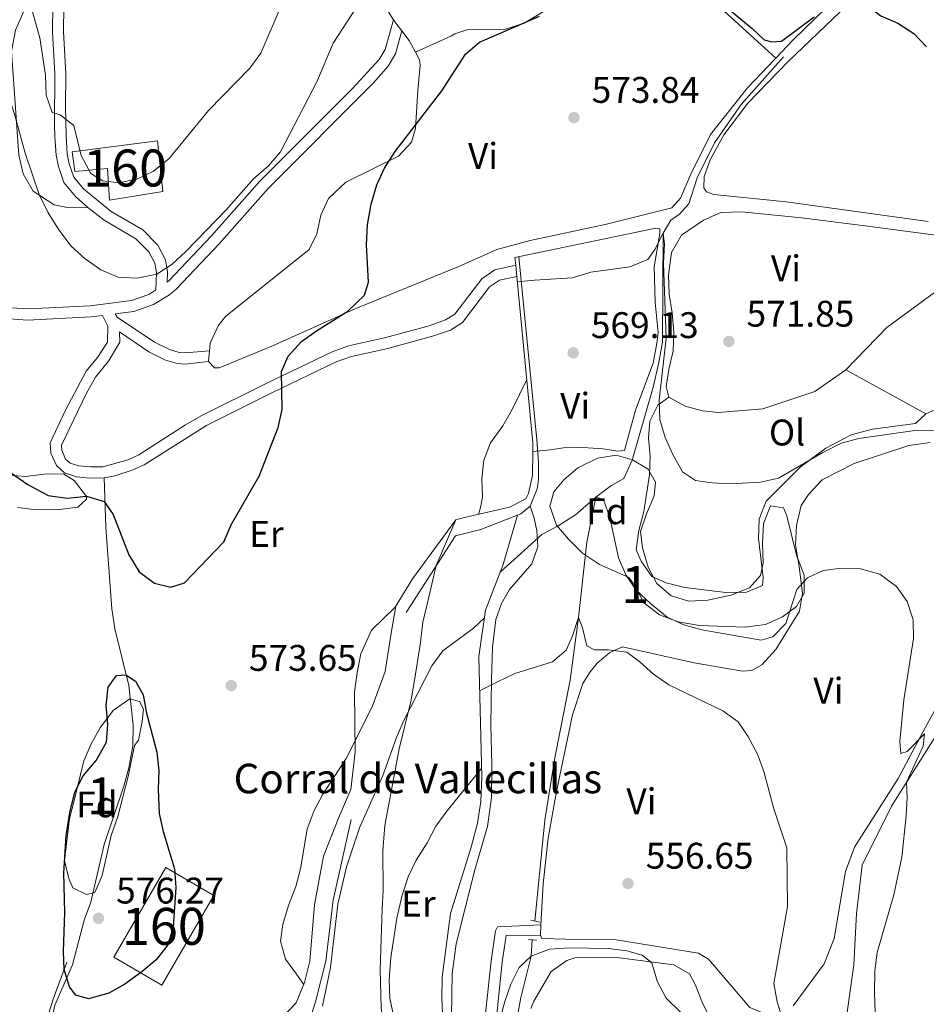
# Model space of a CAD drawing. Units: metres. Extents: x 614614 to 621538, y 4706244 to 4710986.
# Drawn here: x 617040 to 617285, y 4708917 to 4709183 of the extents above; entities that cross this region are included whole.
import ezdxf
from ezdxf.enums import TextEntityAlignment as Align

# ---------------------------------------------------------------- set-up
doc = ezdxf.new("R2010")
doc.units = ezdxf.units.M
doc.header["$MEASUREMENT"] = 0
doc.linetypes.add('DGN Style 2', pattern=[72.00379999999998, 43.20227999999999, -28.80152])
doc.linetypes.add('DGN Style 3', pattern=[100.80532, 72.0038, -28.80152])
for name, color, linetype, lineweight in [('Nivel 13', 7, 'Continuous', 0), ('Nivel 16', 7, 'Continuous', 0), ('Nivel 18', 7, 'Continuous', 0), ('Nivel 21', 7, 'Continuous', 0), ('Nivel 35', 7, 'Continuous', 0), ('Nivel 36', 7, 'Continuous', 0), ('Nivel 37', 7, 'Continuous', 0), ('Nivel 4', 7, 'Continuous', 0), ('Nivel 41', 7, 'Continuous', 0), ('Nivel 44', 7, 'Continuous', 0), ('Nivel 48', 7, 'Continuous', 0), ('Nivel 49', 7, 'Continuous', 0), ('Nivel 5', 7, 'Continuous', 0), ('Nivel 53', 7, 'Continuous', 0), ('Nivel 57', 7, 'Continuous', 0), ('Nivel 7', 7, 'Continuous', 0)]:
    doc.layers.add(name, color=color, linetype=linetype, lineweight=lineweight)
doc.styles.add('Style-arial', font='arial.shx', dxfattribs={"bigfont": 'arialbig.shx'})
doc.styles.add('Style-Arial Narrow', font='txt')

# ---------------------------------------------------------------- blocks, each defined once
blk = doc.blocks.new('5PATER')
at = {"layer": 'Nivel 7', "linetype": 'Continuous', "lineweight": 0}
h = blk.add_hatch(color=51, dxfattribs=at)
edge = h.paths.add_edge_path()
edge.add_ellipse((-0.04219651222229004, 0.04240855574607849), major_axis=(-10.9572123736961, -11.10700355381332), ratio=0.999422240966032, start_angle=0, end_angle=360)

msp = doc.modelspace()

# ---------------------------------------------------------------- linework, layer by layer
at = {"layer": 'Nivel 13', "color": 4, "linetype": 'Continuous', "lineweight": 0}
for points in [[(617246.1400000006, 4709173.09, 573.87), (617234.6900000013, 4709160.24, 573.69), (617227.5500000007, 4709149.890000001, 572.97), (617222.870000001, 4709140.439999999, 572.0600000000001), (617220.620000001, 4709133.33, 571.16), (617218.0399999991, 4709130.560000001, 570.61), (617215.7399999984, 4709128.939999999, 570.61), (617213.6000000015, 4709125.460000001, 570), (617213.4600000009, 4709095.93, 568.91), (617212.5, 4709090.43, 568.73), (617210.9699999988, 4709083.75, 568.37), (617205.2300000004, 4709064.02, 567.47), (617202.9600000009, 4709059.08, 566.92), (617199.6499999985, 4709057.16, 566.02), (617198.0700000003, 4709055.99, 566.2), (617195.4699999988, 4709054.040000001, 565), (617192.9800000004, 4709041.859999999, 562.47), (617190.7800000012, 4709021.49, 560), (617188.4800000004, 4709004.529999999, 559.09), (617184.3500000015, 4708983.51, 558.01), (617181.620000001, 4708966.699999999, 557.11), (617178.9299999997, 4708939.380000001, 556.5600000000001)], [(617178.2399999984, 4708934.290000001, 556.5600000000001), (617177.9600000009, 4708929.890000001, 555), (617175.1799999997, 4708918.710000001, 552.83), (617173.8000000007, 4708911.32, 552.47), (617173.2899999991, 4708904.66, 552.11), (617173.1999999993, 4708898.73, 551.92), (617174.7199999988, 4708882.800000001, 550), (617176, 4708869.939999999, 549.09), (617177.4699999988, 4708867.779999999, 548.73), (617181.5399999991, 4708865.210000001, 548.19), (617183, 4708863.93, 548.01), (617183.9100000001, 4708859.880000001, 547.83), (617184.620000001, 4708846, 547.11), (617186.870000001, 4708816.060000001, 545), (617187.3000000007, 4708801.880000001, 544.64), (617187.0700000003, 4708798.939999999, 544.82)]]:
    msp.add_polyline3d(points, dxfattribs=at)
at = {"layer": 'Nivel 16', "color": 1, "linetype": 'Continuous', "lineweight": 13, "extrusion": (0.002289560841536795, -0.02381143275198267, 0.9997138458486263), "elevation": -110147.2327925198, "flags": 128}
msp.add_lwpolyline([(1065061.218670718, 4627115.335469155), (1065061.218670715, 4627117.425660534)], dxfattribs=at)
at = {"layer": 'Nivel 16', "color": 1, "linetype": 'Continuous', "lineweight": 13, "extrusion": (0.002553013704667879, -0.02641048660001254, 0.9996479221798914), "elevation": -122223.9221809398, "flags": 128}
msp.add_lwpolyline([(1067412.77406083, 4626267.126522059), (1067412.774060834, 4626270.141567662)], dxfattribs=at)
at = {"layer": 'Nivel 16', "color": 1, "linetype": 'Continuous', "lineweight": 13, "extrusion": (0.5026335039972547, 0.02678999624586408, 0.8640844037248842), "elevation": 436862.5446509995, "flags": 128}
msp.add_lwpolyline([(4669543.315033756, -748820.5659659803), (4669545.650120361, -748820.7447690964), (4669590.79735725, -748818.4997966774)], dxfattribs=at)
at = {"layer": 'Nivel 16', "color": 1, "linetype": 'Continuous', "lineweight": 13, "extrusion": (0.7271388701503979, -0.5241206044141133, 0.4433583827390518), "elevation": -2019096.724954534, "flags": 128}
msp.add_lwpolyline([(4180949.692774422, 999340.3032813855), (4180958.605967224, 999341.9209630992), (4180978.498071343, 999341.5081753517)], dxfattribs=at)
at = {"layer": 'Nivel 16', "color": 1, "linetype": 'Continuous', "lineweight": 13}
for points in [[(617157.6000000015, 4709047.93, 570.74), (617159.9400000013, 4709048.5, 570.38), (617172.0399999991, 4709051.33, 569.84), (617176.5399999991, 4709053.540000001, 569.66), (617177.25, 4709055, 569.66), (617178.2800000012, 4709059.890000001, 569.84), (617178.3500000015, 4709066.41, 569.57)], [(617155.3599999994, 4708885.66, 558.14), (617155.3500000015, 4708887.290000001, 557.6), (617154.2199999988, 4708892.16, 557.6), (617153.9800000004, 4708897.220000001, 557.6), (617154.2399999984, 4708907.9, 557.6), (617153.7800000012, 4708918.57, 557.96), (617153.8999999985, 4708924.17, 557.96), (617156.0899999999, 4708941.380000001, 558.14), (617161.6999999993, 4708959.34, 559.59), (617163.4499999993, 4708965.869999999, 559.59), (617164.3000000007, 4708971.67, 559.59), (617164.5899999999, 4708978.369999999, 559.77), (617163.7399999984, 4709010.92, 562.85), (617165.6000000015, 4709023.42, 565.01), (617170.370000001, 4709035.77, 566.46), (617174.2199999988, 4709049.189999999, 567.73)], [(617053.8500000015, 4708927.529999999, 575.8100000000001), (617049.0700000003, 4708916.630000001, 575.09), (617046.8200000003, 4708906.300000001, 573.46), (617047.0100000016, 4708905.040000001, 573.09), (617048.870000001, 4708900.35, 572.37), (617051.9600000009, 4708898.57, 572.01), (617057.7399999984, 4708898.810000001, 571.83), (617066.9499999993, 4708900.890000001, 571.29), (617076.1499999985, 4708903.15, 571.47), (617090.0599999987, 4708905.82, 571.29), (617102.6900000013, 4708908.470000001, 570.74), (617108.2800000012, 4708910.880000001, 570.5600000000001), (617114.370000001, 4708917.27, 569.66), (617116.6600000001, 4708922.720000001, 569.48), (617118.0599999987, 4708928.52, 569.12), (617119.3599999994, 4708943.73, 569.12), (617121.7600000016, 4708956.949999999, 569.12), (617126, 4708967.67, 569.3000000000001)]]:
    msp.add_polyline3d(points, dxfattribs=at)
at = {"layer": 'Nivel 18', "color": 1, "linetype": 'DGN Style 3', "lineweight": 13, "extrusion": (0.09654139289623585, -0.07085872917341876, 0.9928035052101614), "elevation": -273522.451798196, "flags": 128}
msp.add_lwpolyline([(4161263.514884427, 2272412.657575814), (4161291.343220692, 2272415.663719632), (4161292.948284969, 2272400.55750013), (4161265.125865687, 2272397.543352734), (4161263.514884427, 2272412.657575814)], dxfattribs=at)
at = {"layer": 'Nivel 18', "color": 1, "linetype": 'DGN Style 3', "lineweight": 13}
msp.add_polyline3d([(617053.7699999996, 4709147.460000001, 585.8000000000001), (617076.8999999985, 4709150.43, 588.51), (617078.3399999999, 4709136.699999999, 586.34), (617063.8900000006, 4709134.390000001, 585.8000000000001), (617063.370000001, 4709142.92, 586.34), (617054.5500000007, 4709142.109999999, 585.44), (617053.7699999996, 4709147.460000001, 585.8000000000001)], dxfattribs=at)
at = {"layer": 'Nivel 21', "color": 1, "linetype": 'DGN Style 2', "lineweight": 0, "elevation": 556.26, "flags": 128}
for points in [[(617177.8900000006, 4708939.609999999), (617180.2399999984, 4708939.09)], [(617177.2199999988, 4708934.359999999), (617179.3900000006, 4708934.199999999)]]:
    msp.add_lwpolyline(points, dxfattribs=at)
at = {"layer": 'Nivel 21', "color": 7, "linetype": 'DGN Style 3', "lineweight": 0}
for points in [[(617058.0300000012, 4709132.35, 583.48), (617054.6600000001, 4709135.35, 583.52), (617051.5500000007, 4709139.119999999, 584.07), (617050.0599999987, 4709143.449999999, 584.07), (617049.4899999984, 4709146.52, 584.25), (617049.1400000006, 4709151.51, 584.33), (617049.0500000007, 4709154.65, 584.4300000000001), (617049.0899999999, 4709168.58, 586.0600000000001), (617048.4400000013, 4709179.790000001, 586.78), (617048.5500000007, 4709187.029999999, 586.96), (617049.1400000006, 4709191.98, 587.21), (617050.2699999996, 4709196.810000001, 587.5), (617051.6700000018, 4709201.17, 587.87), (617053.9600000009, 4709207.699999999, 589.3100000000001), (617053.9600000009, 4709212.68, 589.83), (617052.9800000004, 4709216.01, 590.04), (617049.1000000015, 4709223.75, 590.04), (617048.1700000018, 4709226.279999999, 590.04), (617047.3399999999, 4709231.220000001, 590.04), (617047.2399999984, 4709237.970000001, 589.85), (617050.3900000006, 4709250.84, 590.27)], [(617079.4899999984, 4709112.16, 580.02), (617079.8999999985, 4709112.529999999, 579.77), (617091.3599999994, 4709124.58, 579.41), (617104.6000000015, 4709139.540000001, 579.95), (617129.6600000001, 4709164.59, 578.59), (617136.8500000015, 4709172.42, 578.15), (617138.4499999993, 4709175.15, 578.15), (617140.7199999988, 4709183.17, 578.33)], [(617037.2800000012, 4709105.24, 575.4300000000001), (617041.9899999984, 4709104.93, 576.15), (617058.6999999993, 4709105.810000001, 578.5600000000001), (617069.8200000003, 4709107.189999999, 579.0500000000001), (617074.5100000016, 4709108.859999999, 579.41), (617076.4299999997, 4709110.060000001, 579.5500000000001), (617076.5700000003, 4709114.76, 580.63), (617076.1799999997, 4709117.290000001, 580.99), (617074.5199999996, 4709120.35, 581.53), (617071.0500000007, 4709123.93, 582.08), (617062.4600000009, 4709128.91, 583.27), (617058.0300000012, 4709132.35, 583.48)], [(617062.4200000018, 4709059.24, 575.4300000000001), (617065.3000000007, 4709059.810000001, 575.4300000000001), (617070.0700000003, 4709061.359999999, 575.54), (617073.2300000004, 4709062.779999999, 575.61), (617090.1600000001, 4709073.449999999, 575.45), (617107.9600000009, 4709082.290000001, 574.52), (617125.2399999984, 4709090.6, 573.08), (617129.3900000006, 4709092.09, 572.9), (617139.129999999, 4709094.220000001, 572.21), (617151.2199999988, 4709097.550000001, 571.63), (617156.0899999999, 4709099.220000001, 570.91), (617159.3299999982, 4709101.24, 570.91), (617166.6499999985, 4709110.9, 570.73), (617169.3399999999, 4709112.74, 570.5500000000001), (617174.0399999991, 4709113.73, 570.73)], [(617061.9899999984, 4709103.189999999, 578.69), (617063.4600000009, 4709100.310000001, 578.69), (617063.3200000003, 4709095.970000001, 578.5), (617060.6499999985, 4709091.800000001, 578.33), (617057.6099999994, 4709088.140000001, 578.14), (617052.1000000015, 4709077.77, 577.0600000000001), (617047.8500000015, 4709068.689999999, 575.79), (617048.0599999987, 4709065.970000001, 575.61), (617049.5399999991, 4709062.550000001, 575.4300000000001), (617051.7300000004, 4709060.58, 575.4300000000001), (617055, 4709059.529999999, 575.4300000000001), (617058.620000001, 4709059.199999999, 575.25), (617062.4200000018, 4709059.24, 575.4300000000001)], [(617066.5700000003, 4709098.720000001, 578.62), (617074.5799999982, 4709093.369999999, 578.8000000000001), (617079.0399999991, 4709091.119999999, 578.71), (617082.2100000009, 4709090.189999999, 578.62), (617084.379999999, 4709090.029999999, 578.62), (617090.6499999985, 4709090.76, 577.71)], [(617161.4699999988, 4708853.689999999, 551.39), (617163.0300000012, 4708862.699999999, 552.28), (617163.5100000016, 4708867.630000001, 552.95), (617163.6600000001, 4708872.65, 553.91), (617163.5599999987, 4708882.6, 554.8100000000001), (617163.9800000004, 4708895.99, 554.99), (617164.6900000013, 4708905.960000001, 555.09), (617167.1000000015, 4708928.58, 555.53), (617168.2800000012, 4708936.73, 556.08), (617168.8200000003, 4708937.83, 556.08), (617180.5899999999, 4708938.310000001, 556.44)]]:
    msp.add_polyline3d(points, dxfattribs=at)
at = {"layer": 'Nivel 21', "color": 7, "linetype": 'Continuous', "lineweight": 0}
for points in [[(617079.4899999984, 4709112.16, 580.02), (617079.5700000003, 4709114.949999999, 580.63), (617079.0700000003, 4709118.26, 580.99), (617076.9699999988, 4709122.140000001, 581.53), (617072.9200000018, 4709126.32, 582.08), (617064.3200000003, 4709131.279999999, 583.25), (617056.8299999982, 4709137.439999999, 583.52), (617054.2100000009, 4709140.609999999, 584.07), (617052.9699999988, 4709144.210000001, 584.07), (617052.4699999988, 4709146.9, 584.25), (617052.1400000006, 4709151.66, 584.33), (617052.0399999991, 4709159.67, 584.91), (617052.0899999999, 4709168.66, 586.0600000000001), (617051.4400000013, 4709179.85, 586.78), (617051.5500000007, 4709186.83, 586.96)], [(617090.9400000013, 4709093.6, 577.71), (617084.3599999994, 4709093.040000001, 578.62), (617082.75, 4709093.16, 578.62), (617080.1499999985, 4709093.93, 578.71), (617076.1000000015, 4709095.970000001, 578.8000000000001), (617065.9499999993, 4709102.75, 578.5500000000001), (617065.3999999985, 4709103.609999999, 578.69), (617070.5199999996, 4709104.25, 579.0500000000001), (617075.8200000003, 4709106.140000001, 579.41), (617080.1000000015, 4709108.73, 579.6800000000001), (617081.9899999984, 4709110.369999999, 579.77), (617093.5700000003, 4709122.550000001, 579.41), (617106.7899999991, 4709137.49, 579.95), (617135.2600000016, 4709166.130000001, 578.39), (617139.2699999996, 4709170.619999999, 578.15), (617141.2300000004, 4709173.960000001, 578.15), (617142.9800000004, 4709180.130000001, 578.33)], [(616978.8099999987, 4709134, 566.61), (616984.9800000004, 4709128.52, 567.29), (616992.6999999993, 4709122.17, 567.46), (616997.0399999991, 4709119.23, 567.99), (617010.5799999982, 4709112.41, 570.73), (617024.120000001, 4709106.279999999, 572.7), (617030.0599999987, 4709103.98, 573.98), (617036.8099999987, 4709102.27, 575.4300000000001), (617041.75, 4709101.92, 576.12), (617058.9600000009, 4709102.82, 578.5600000000001), (617061.9899999984, 4709103.189999999, 578.69)], [(617066.5700000003, 4709098.720000001, 578.62), (617066.6700000018, 4709095.949999999, 578.54), (617063.6499999985, 4709090.800000001, 578.36), (617060.120000001, 4709086.460000001, 578.14), (617057.6799999997, 4709082.109999999, 577.77), (617050.8999999985, 4709068.130000001, 575.79), (617051.0100000016, 4709066.699999999, 575.61), (617052.0300000012, 4709064.34, 575.4300000000001), (617053.2600000016, 4709063.24, 575.4300000000001), (617055.6000000015, 4709062.49, 575.4300000000001), (617058.7399999984, 4709062.199999999, 575.25), (617062.1099999994, 4709062.24, 575.4300000000001), (617068.9800000004, 4709064.16, 575.54), (617071.8099999987, 4709065.43, 575.61), (617084.4100000001, 4709073.6, 575.57), (617088.6799999997, 4709076.060000001, 575.45), (617106.6400000006, 4709084.99, 574.52), (617124.0799999982, 4709093.369999999, 573.08), (617128.5599999987, 4709094.98, 572.9), (617138.3000000007, 4709097.109999999, 572.22), (617150.3399999999, 4709100.41, 571.63), (617154.7899999991, 4709101.949999999, 570.91), (617157.2699999996, 4709103.49, 570.91), (617164.5599999987, 4709113.109999999, 570.73), (617168.1499999985, 4709115.550000001, 570.5500000000001), (617173.75, 4709116.73, 570.73)], [(617154.9800000004, 4708817.41, 546.33), (617153.4800000004, 4708818.310000001, 546.49), (617149.0799999982, 4708820.609999999, 547.08), (617147.7600000016, 4708821.17, 547.67), (617151.0300000012, 4708826.52, 549.02), (617153.8099999987, 4708830.33, 550.03), (617156.4600000009, 4708833.67, 550.65), (617160.6700000018, 4708839.529999999, 550.65), (617162.3999999985, 4708844.220000001, 550.82), (617163.7399999984, 4708849.189999999, 551.01), (617166.0100000016, 4708862.300000001, 552.28), (617166.5, 4708867.439999999, 552.95), (617166.6000000015, 4708877.59, 554.52), (617166.6499999985, 4708887.57, 554.89), (617167.2800000012, 4708900.83, 555.04), (617170.0700000003, 4708928.210000001, 555.53), (617171.1999999993, 4708935.43, 556.08), (617180.4400000013, 4708935.52, 556.44)]]:
    msp.add_polyline3d(points, dxfattribs=at)
at = {"layer": 'Nivel 35', "color": 92, "linetype": 'DGN Style 3', "lineweight": 0}
for points in [[(617204.370000001, 4709032.290000001, 570.84), (617196.379999999, 4709035.83, 570.48), (617191.8200000003, 4709038.859999999, 570.48), (617187.9899999984, 4709042.630000001, 570.48), (617184.8299999982, 4709046.439999999, 570.3100000000001), (617183.0199999996, 4709051.619999999, 570.11), (617184.0700000003, 4709055.43, 569.9300000000001), (617186.75, 4709058.710000001, 569.75), (617190.5700000003, 4709061.92, 569.75), (617195.9200000018, 4709064.59, 569.75), (617200.9699999988, 4709065.359999999, 569.75), (617205.3299999982, 4709064.140000001, 569.9300000000001), (617209.6000000015, 4709061.560000001, 569.9300000000001), (617211.5399999991, 4709058.050000001, 569.9300000000001), (617211.2100000009, 4709054.43, 569.75), (617209.0899999999, 4709049.52, 569.75), (617207.5300000012, 4709044.77, 569.75), (617208.0899999999, 4709040.290000001, 569.75), (617209.5899999999, 4709035.060000001, 569.75), (617211.9600000009, 4709030.66, 569.75), (617215.8099999987, 4709027.34, 569.75), (617220.620000001, 4709025.939999999, 569.75), (617225.6999999993, 4709026.210000001, 569.75), (617231.9100000001, 4709027.49, 569.75), (617236.9600000009, 4709029.529999999, 569.75), (617240, 4709032.82, 569.75), (617240.6900000013, 4709036.26, 569.9300000000001), (617240.4600000009, 4709041.51, 569.9300000000001), (617240.7699999996, 4709046.939999999, 569.9300000000001), (617242.7100000009, 4709051.66, 569.75), (617246.1600000001, 4709051.15, 569.75), (617247.0799999982, 4709048.99, 569.57), (617249.7199999988, 4709038.34, 568.85), (617251.7600000016, 4709032.93, 569.03), (617251.8000000007, 4709028.050000001, 568.85), (617249.6700000018, 4709024.41, 568.85), (617245.8999999985, 4709021.66, 569.03), (617241.3399999999, 4709019.609999999, 569.21), (617235.6999999993, 4709018.85, 569.21), (617223.4899999984, 4709019.27, 569.21), (617217.6900000013, 4709020.300000001, 569.21), (617212.6099999994, 4709022.24, 569.21), (617208.4200000018, 4709025.460000001, 569.21), (617206.1400000006, 4709029.880000001, 570.3000000000001), (617204.370000001, 4709032.290000001, 570.84)], [(617036.8200000003, 4709059.970000001, 576.77), (617041.1600000001, 4709059.65, 576.77), (617046.2199999988, 4709060.25, 576.95), (617051.4699999988, 4709060.300000001, 576.95), (617054.379999999, 4709058.52, 576.95), (617057.6799999997, 4709054.210000001, 576.95), (617057.6799999997, 4709053.48, 576.95), (617055.3500000015, 4709051.290000001, 576.95)], [(617055.3500000015, 4709051.290000001, 576.95), (617050.379999999, 4709050.73, 576.95), (617044.0300000012, 4709050.630000001, 576.95), (617039, 4709051.189999999, 576.95)], [(617068.9100000001, 4708978.51, 578.34), (617066.120000001, 4708967.630000001, 578.34), (617064.3599999994, 4708962.550000001, 578.34), (617061.9400000013, 4708951.67, 578.34), (617059.9499999993, 4708947.1, 578.34), (617057.6400000006, 4708946.57, 578.34), (617054.0100000016, 4708948.34, 578.34), (617052.8999999985, 4708950.859999999, 577.98), (617051.7399999984, 4708955.75, 577.98), (617053.1000000015, 4708967.140000001, 577.98), (617054.3500000015, 4708971.970000001, 577.63), (617056.9299999997, 4708982.74, 577.62), (617058.9800000004, 4708987.300000001, 577.62), (617061.4699999988, 4708991.84, 577.62), (617065.0100000016, 4708996.449999999, 577.98), (617069.4299999997, 4708999.5, 577.98), (617071.9699999988, 4708998.800000001, 577.98), (617073.0799999982, 4708996.640000001, 577.98), (617072.75, 4708993.380000001, 577.98), (617071.7100000009, 4708988.310000001, 577.98), (617070.6400000006, 4708986.85, 577.98), (617068.9100000001, 4708978.51, 578.34)]]:
    msp.add_polyline3d(points, dxfattribs=at)
at = {"layer": 'Nivel 36', "color": 92, "linetype": 'Continuous', "lineweight": 0, "extrusion": (0.1373643846846714, 0.02641622782397529, 0.9901682729353398), "elevation": 209744.743882637, "flags": 128}
msp.add_lwpolyline([(4507906.554133017, -1480569.461696152), (4507904.965548741, -1480569.461696152), (4507902.816465404, -1480570.319566071)], dxfattribs=at)
at = {"layer": 'Nivel 36', "color": 92, "linetype": 'Continuous', "lineweight": 0, "extrusion": (-0.181670758578498, -0.1795825889396647, 0.966822542779822), "elevation": -957244.4987165834, "flags": 128}
msp.add_lwpolyline([(-2915232.666360965, 3625240.764710926), (-2915231.583156869, 3625240.529830344), (-2915228.915569574, 3625240.216656238)], dxfattribs=at)
at = {"layer": 'Nivel 36', "color": 92, "linetype": 'Continuous', "lineweight": 0, "extrusion": (-0.6775481605033987, -0.5484752600894071, 0.4900034482208448), "elevation": -3000729.528282166, "flags": 128}
msp.add_lwpolyline([(-3271930.275486704, 1687405.659409389), (-3271927.027342571, 1687405.54469372), (-3271923.478284594, 1687404.145162556)], dxfattribs=at)
at = {"layer": 'Nivel 36', "color": 92, "linetype": 'Continuous', "lineweight": 0, "extrusion": (-0.003556232044244486, -0.03482654829535979, 0.999387044516527), "elevation": -165618.6083917117, "flags": 128}
msp.add_lwpolyline([(135528.0476466119, 4744530.189642597), (135528.0476466157, 4744527.333123736)], dxfattribs=at)
at = {"layer": 'Nivel 36', "color": 92, "linetype": 'Continuous', "lineweight": 0, "extrusion": (0.03826823456698654, -0.02106167623349398, 0.9990455184912055), "elevation": -74988.06450035184, "flags": 128}
msp.add_lwpolyline([(4423158.152265996, 1728146.796193242), (4423158.152265996, 1728171.520757953)], dxfattribs=at)
at = {"layer": 'Nivel 36', "color": 92, "linetype": 'Continuous', "lineweight": 0, "extrusion": (-0.001344593838785433, -0.02500944540140906, 0.9996863106535583), "elevation": -118041.5973086221, "flags": 128}
msp.add_lwpolyline([(363486.9118906707, 4733807.0495844), (363486.9118906744, 4733809.84449048)], dxfattribs=at)
at = {"layer": 'Nivel 36', "color": 92, "linetype": 'Continuous', "lineweight": 0}
for points in [[(617244.1499999985, 4709172.779999999, 574.25), (617248.8200000003, 4709177.68, 574.38), (617269.6999999993, 4709198.07, 575.65), (617288.1000000015, 4709220.470000001, 577.1), (617290.5, 4709224.99, 577.28), (617291.0100000016, 4709230.5, 577.64), (617289.2399999984, 4709232.800000001, 577.82), (617274.5799999982, 4709244.5, 578.36), (617265.6600000001, 4709250.199999999, 578.54), (617259.4899999984, 4709252.310000001, 579.09), (617248.0500000007, 4709252.199999999, 579.21)], [(617290.2800000012, 4709218.01, 576.37), (617279.7600000016, 4709202.810000001, 575.83), (617247.4200000018, 4709171.869999999, 574.02), (617236.5, 4709160.550000001, 573.84), (617230.0700000003, 4709151.99, 573.48), (617226.3399999999, 4709145.26, 573.3000000000001), (617224.75, 4709140.720000001, 573.3000000000001), (617224.6000000015, 4709137.65, 573.12), (617225.3399999999, 4709136.57, 572.94), (617227.3299999982, 4709135.859999999, 572.94), (617246.8900000006, 4709133.880000001, 573.48), (617285.3399999999, 4709128.58, 574.75)], [(617244.1499999985, 4709172.779999999, 574.25), (617222.0599999987, 4709193, 574.61), (617205.6400000006, 4709207.32, 575.15), (617201.2899999991, 4709208.720000001, 575.15), (617198.2199999988, 4709207.790000001, 575.15), (617195.8999999985, 4709205.23, 575.15), (617188.7899999991, 4709191.59, 574.61), (617184.8500000015, 4709187.58, 574.61), (617176.0399999991, 4709182.25, 574.79), (617170.9899999984, 4709180.57, 575.15), (617160.5, 4709180.470000001, 575.15), (617157.25, 4709179.35, 575.15), (617156.3599999994, 4709178.800000001, 575.51), (617146.6799999997, 4709174.380000001, 576.96)], [(617058.0300000012, 4709132.35, 583.48), (617052.9699999988, 4709132.300000001, 581.86), (617048.9100000001, 4709133.130000001, 580.59), (617043.2300000004, 4709136.83, 579.32), (617040.5799999982, 4709141.439999999, 578.6), (617039.370000001, 4709146.49, 578.6), (617037.3599999994, 4709174.689999999, 580.95), (617038.4600000009, 4709180.35, 581.13), (617042.8500000015, 4709190.52, 583.85)], [(617146.6799999997, 4709174.380000001, 576.96), (617147.75, 4709172.35, 576.19), (617147.9400000013, 4709170.91, 575.83), (617147.2899999991, 4709164.029999999, 575.11), (617146.6600000001, 4709153.710000001, 574.38), (617145.6099999994, 4709150.08, 574.38), (617142.0300000012, 4709146.25, 574.5600000000001), (617127.8099999987, 4709139.24, 575.29), (617123.1499999985, 4709134.85, 575.29), (617121.0199999996, 4709130.310000001, 575.29), (617119.9899999984, 4709125.23, 575.65), (617117.8599999994, 4709121.050000001, 575.83), (617095.2399999984, 4709102.92, 577.46), (617093.2699999996, 4709100.369999999, 577.64), (617091.1499999985, 4709095.65, 577.82), (617090.9400000013, 4709093.6, 577.74)], [(617090.6499999985, 4709090.76, 577.64), (617092.3000000007, 4709088.970000001, 577.64), (617093.5700000003, 4709088.98, 577.46), (617107.8000000007, 4709094.91, 576.37), (617130.4899999984, 4709105.07, 575.11), (617158.4200000018, 4709116.380000001, 573.48), (617168.6900000013, 4709121, 572.75), (617177.7100000009, 4709123.439999999, 572.75), (617197.9299999997, 4709127.800000001, 572.94), (617215.9699999988, 4709132.310000001, 573.12), (617218.3000000007, 4709134.869999999, 573.3000000000001), (617221.129999999, 4709141.41, 573.48), (617226.4499999993, 4709152.130000001, 573.66), (617236.4600000009, 4709164.710000001, 574.02), (617244.1499999985, 4709172.779999999, 574.25)], [(617215.1999999993, 4709081.109999999, 570.77), (617214.4499999993, 4709084, 570.77), (617215.129999999, 4709088.529999999, 570.95), (617216.3500000015, 4709093.609999999, 570.95), (617216.4800000004, 4709098.67, 571.13), (617216.0700000003, 4709103.92, 571.3100000000001), (617215.2899999991, 4709108.970000001, 571.3100000000001), (617215.0599999987, 4709114.040000001, 571.49), (617215.9100000001, 4709120.189999999, 572.21), (617218.5799999982, 4709124.92, 571.85), (617224.5100000016, 4709128.960000001, 572.21), (617229.1900000013, 4709131, 572.03), (617234.8000000007, 4709131.23, 572.03), (617251.0899999999, 4709129.58, 572.57), (617268.3000000007, 4709127.4, 572.94), (617291.4800000004, 4709124.369999999, 574.02), (617296.5599999987, 4709123.33, 574.02), (617298.9200000018, 4709122.09, 574.02), (617300.0300000012, 4709119.02, 573.84)], [(617173.5500000007, 4709118.810000001, 570.74), (617211.6400000006, 4709126.779999999, 570.5600000000001), (617212.7300000004, 4709126.609999999, 570.5600000000001), (617212.7399999984, 4709125.35, 570.38), (617211.1999999993, 4709116.290000001, 569.84), (617211.4800000004, 4709106.699999999, 569.66), (617212.2800000012, 4709098.57, 569.48), (617211.9400000013, 4709095.67, 569.3000000000001), (617210.9100000001, 4709090.23, 569.12), (617206.1499999985, 4709077.529999999, 568.9300000000001), (617203.1799999997, 4709066.640000001, 568.57), (617201.379999999, 4709066.449999999, 568.57), (617197.3900000006, 4709067.130000001, 568.39), (617191.9600000009, 4709067.439999999, 568.21), (617186.7100000009, 4709067.390000001, 568.21), (617183.1000000015, 4709066.810000001, 568.39), (617178.3500000015, 4709066.41, 569.57)], [(617300.0300000012, 4709119.02, 573.84), (617291.4100000001, 4709112.609999999, 573.84), (617274.1700000018, 4709099.960000001, 572.76), (617263.0700000003, 4709088.449999999, 572.21)], [(617263.0700000003, 4709088.449999999, 572.21), (617254.620000001, 4709082.58, 571.67), (617240.5599999987, 4709077.93, 571.49), (617228.629999999, 4709076.9, 571.3100000000001), (617224.2800000012, 4709077.41, 571.13), (617219.5700000003, 4709078.630000001, 570.95), (617215.1999999993, 4709081.109999999, 570.77)], [(617215.1999999993, 4709081.109999999, 570.77), (617212.1499999985, 4709078.91, 569.6800000000001), (617210.0199999996, 4709074.550000001, 569.5), (617209.6999999993, 4709070.029999999, 569.14), (617210.1099999994, 4709065.15, 569.14), (617209.9800000004, 4709060.08, 568.78), (617208.4499999993, 4709050.119999999, 568.59), (617207.0500000007, 4709045.040000001, 568.59), (617206.379999999, 4709039.790000001, 568.41), (617207.6700000018, 4709036.720000001, 568.41), (617210.6099999994, 4709032.59, 568.23), (617214.4200000018, 4709030.82, 568.23), (617219.5, 4709029.6, 568.41), (617230.5500000007, 4709028.26, 568.78), (617236.1499999985, 4709028.32, 568.59), (617240.4800000004, 4709030.17, 568.78), (617240.6400000006, 4709032.34, 568.78), (617239.4499999993, 4709042.82, 569.14), (617239.5799999982, 4709048.07, 569.32), (617241.5199999996, 4709052.970000001, 569.86), (617250.6600000001, 4709062.1, 570.59), (617257.6600000001, 4709067.24, 570.59), (617264.5, 4709070.92, 570.59), (617270.2800000012, 4709072.42, 570.95), (617281.8399999999, 4709073.98, 571.13), (617284.7100000009, 4709076.540000001, 571.13)], [(617284.7100000009, 4709076.540000001, 571.13), (617289.5700000003, 4709078.76, 571.85), (617292.4699999988, 4709077.890000001, 572.21), (617303.75, 4709071.300000001, 572.03), (617305.7699999996, 4709068.609999999, 572.03)], [(617180.5899999999, 4708938.310000001, 556.37), (617181.1999999993, 4708949.460000001, 556.66), (617182.5300000012, 4708961.77, 557.02), (617184.7600000016, 4708974.449999999, 557.74), (617189.0799999982, 4708995.119999999, 558.83), (617191.8900000006, 4709003.65, 559.37), (617193.8500000015, 4709006.74, 559.5500000000001), (617195.8200000003, 4709009.109999999, 559.73), (617199.2300000004, 4709012.040000001, 559.91), (617202.6499999985, 4709013.52, 560.09), (617222.0500000007, 4709009.189999999, 560.82), (617235.1000000015, 4709006.960000001, 561.1800000000001), (617237.629999999, 4709007.17, 561.54), (617240.3200000003, 4709008.640000001, 561.9), (617244.0799999982, 4709012.84, 562.8100000000001), (617250.4899999984, 4709023.210000001, 564.62), (617251.3500000015, 4709028.1, 565.52), (617250.379999999, 4709035.15, 565.88), (617249.4200000018, 4709041.109999999, 566.79), (617249.7300000004, 4709046.359999999, 567.33), (617250.9400000013, 4709051.800000001, 567.69), (617252.8999999985, 4709054.710000001, 567.87), (617256.6600000001, 4709058.73, 567.87), (617265.3000000007, 4709063.15, 568.0500000000001), (617280.0899999999, 4709068, 568.78), (617285.870000001, 4709068.779999999, 568.96)], [(617062.4200000018, 4709059.24, 575.4300000000001), (617062.9100000001, 4709045.859999999, 574.71), (617064.5700000003, 4709023.810000001, 574.52), (617065.3399999999, 4709018.390000001, 574.71), (617069.1099999994, 4709003.050000001, 574.52), (617070.3000000007, 4708992.390000001, 574.71), (617070.1700000018, 4708986.779999999, 574.89), (617069.1400000006, 4708980.800000001, 575.25), (617067.7399999984, 4708975.9, 575.4300000000001), (617062.4699999988, 4708960.109999999, 575.4300000000001), (617058.8200000003, 4708944.52, 575.4300000000001), (617057.0599999987, 4708939.619999999, 575.4300000000001), (617053.8500000015, 4708927.529999999, 575.8100000000001)], [(617157.6000000015, 4709047.93, 568.39), (617152.2899999991, 4709035.58, 567.67), (617149.8599999994, 4709025.43, 566.94), (617148.6400000006, 4709020.17, 566.58), (617147.9699999988, 4709014.73, 566.04), (617146.2699999996, 4709003.859999999, 564.41), (617145.4100000001, 4708998.790000001, 564.23), (617142.2800000012, 4708985.91, 563.87), (617138.3200000003, 4708965.25, 562.42), (617137.8399999999, 4708958.380000001, 561.7), (617137.9499999993, 4708947.710000001, 560.79), (617137.6400000006, 4708942.640000001, 560.4300000000001), (617137.0700000003, 4708926.17, 560.07), (617137.3500000015, 4708915.859999999, 559.71), (617138.129999999, 4708910.619999999, 559.53), (617139.4400000013, 4708905.210000001, 559.53), (617141.3000000007, 4708900.529999999, 559.35), (617149.3599999994, 4708889.75, 558.8100000000001), (617155.3599999994, 4708885.66, 558.14)], [(617126, 4708967.67, 569.3000000000001), (617129.1799999997, 4708974.939999999, 569.48), (617130.3500000015, 4708985.08, 570.02), (617130.1900000013, 4709001.359999999, 571.65), (617130.8599999994, 4709006.609999999, 572.01), (617131.8999999985, 4709011.68, 572.01), (617134.7300000004, 4709018.040000001, 572.01), (617141.1900000013, 4709024.25, 569.66)], [(617263.370000001, 4708914.720000001, 563.72), (617265.2399999984, 4708927.49, 564.45), (617265.9299999997, 4708941.41, 563.72), (617267.5, 4708954.460000001, 563.72), (617275.3999999985, 4708970.49, 564.8100000000001), (617292.1600000001, 4708997.07, 567.34), (617299.25, 4709008.460000001, 567.71), (617301.5500000007, 4709009.65, 567.71), (617306.7600000016, 4709010, 568.07), (617308.5100000016, 4709009.449999999, 568.79), (617316.1000000015, 4709004.619999999, 569.88), (617326.6600000001, 4708994.32, 571.69), (617332.3000000007, 4708983.390000001, 573.5), (617334.7699999996, 4708971.83, 574.22), (617332.5899999999, 4708949.5, 574.59), (617327.4600000009, 4708931.619999999, 573.86), (617326.8399999999, 4708923.93, 574.04), (617326.8200000003, 4708913.800000001, 574.22)], [(617288.1799999997, 4708998.43, 565.7), (617283.9100000001, 4708990.609999999, 565.52), (617277.1600000001, 4708977.890000001, 564.07), (617265.3999999985, 4708959.32, 562.27), (617262.9400000013, 4708952.779999999, 561.72), (617259.8599999994, 4708934.66, 561.1800000000001), (617257.2100000009, 4708927.76, 560.46), (617248.8200000003, 4708916.470000001, 559.73)], [(617246.3000000007, 4708914.630000001, 559.73), (617243.5899999999, 4708914.060000001, 559.19), (617241.7800000012, 4708914.050000001, 559.19), (617237.0599999987, 4708915.99, 558.47), (617225.8999999985, 4708929.09, 557.02), (617223.1700000018, 4708930.689999999, 556.48), (617200.8900000006, 4708934.27, 557.38), (617190.5799999982, 4708934.35, 556.66), (617180.8099999987, 4708934.619999999, 556.3000000000001), (617180.4400000013, 4708935.52, 556.3000000000001)], [(617177.8299999982, 4708915.689999999, 553.54), (617178.6799999997, 4708917.73, 553.54), (617183.379999999, 4708925.73, 554.09), (617187.5399999991, 4708928.67, 554.27), (617189.7100000009, 4708929.41, 554.27), (617201.1400000006, 4708929.52, 554.45), (617216.5, 4708927.5, 554.99), (617220.7199999988, 4708925.08, 554.99), (617222.3399999999, 4708922.060000001, 554.99), (617224.2699999996, 4708917.16, 554.99), (617226.629999999, 4708912.550000001, 555.17)]]:
    msp.add_polyline3d(points, dxfattribs=at)
at = {"layer": 'Nivel 4', "color": 30, "linetype": 'Continuous', "lineweight": 30, "elevation": 575, "flags": 128}
for points in [[(617206.1600000001, 4709206.960000001), (617237.7199999988, 4709180.779999999), (617240.9899999984, 4709177.76), (617243.0300000012, 4709177.220000001), (617245.620000001, 4709177.34), (617254.4499999993, 4709183.91)], [(617261.1499999985, 4709189.99), (617276.1400000006, 4709205.02), (617279.4699999988, 4709207.720000001), (617280.1600000001, 4709207.619999999), (617280.1700000018, 4709207.15), (617270.3900000006, 4709195.82), (617266.7100000009, 4709190.529999999), (617268.6000000015, 4709187.189999999), (617272.4699999988, 4709184.23), (617277.129999999, 4709182.199999999), (617281.4499999993, 4709179.48), (617284.8599999994, 4709175.810000001)], [(617032.3500000015, 4709063.960000001), (617041.8299999982, 4709057.460000001), (617047.3200000003, 4709054.460000001), (617052.4200000018, 4709053.77), (617057.6999999993, 4709054.279999999), (617062.4600000009, 4709052.83), (617064.879999999, 4709049.35), (617069.1499999985, 4709038.460000001), (617071.879999999, 4709033.859999999), (617076.0799999982, 4709030.75), (617080.5300000012, 4709029.68), (617084.2199999988, 4709030.83), (617094.8599999994, 4709041.949999999), (617096.8500000015, 4709046.689999999), (617104.3599999994, 4709059.689999999), (617109.4699999988, 4709072.84), (617110.620000001, 4709077.720000001), (617110.4400000013, 4709088.040000001), (617112.25, 4709092.130000001), (617115.8200000003, 4709096.15), (617119.9100000001, 4709099.040000001), (617128.3999999985, 4709104.310000001), (617132.8399999999, 4709108.630000001), (617133.9100000001, 4709112.16), (617133.4400000013, 4709122.24), (617133.6700000018, 4709127.720000001), (617134.629999999, 4709133.290000001), (617136.1600000001, 4709138.49), (617138.2600000016, 4709143.029999999), (617141.129999999, 4709147.529999999), (617153.75, 4709163.970000001), (617160.1700000018, 4709173.82), (617164, 4709177.050000001), (617180.1700000018, 4709184.109999999)], [(617077.3200000003, 4708968.439999999), (617078.4200000018, 4708963.560000001), (617081.4400000013, 4708953.470000001), (617081.870000001, 4708948.49), (617081.1400000006, 4708937.73), (617079.6499999985, 4708932.960000001), (617076.5, 4708928.880000001), (617072.6799999997, 4708925.65), (617068.0399999991, 4708922.32), (617063.6999999993, 4708919.85), (617058.2600000016, 4708918.33), (617054.8200000003, 4708919.32), (617053.0399999991, 4708921.609999999), (617051.6099999994, 4708926.23), (617051.4600000009, 4708931.23), (617051.8299999982, 4708941.699999999), (617051.5399999991, 4708952.439999999), (617052.1799999997, 4708962.42), (617053.1400000006, 4708968.76), (617054.4800000004, 4708974.23), (617056.7800000012, 4708978.67), (617060.3200000003, 4708982.810000001), (617063.0500000007, 4708987.75), (617063.4699999988, 4708992.66), (617062.9600000009, 4708997.66), (617063.5599999987, 4709002.66), (617065.75, 4709005.83), (617068.3399999999, 4709005.949999999), (617070.9499999993, 4709004.220000001), (617073.0199999996, 4709000.529999999), (617073.870000001, 4708995.6), (617076.6900000013, 4708985.01), (617077.2300000004, 4708980.07), (617077.0599999987, 4708975.02), (617077.3200000003, 4708968.439999999)]]:
    msp.add_lwpolyline(points, dxfattribs=at)
at = {"layer": 'Nivel 49', "color": 7, "linetype": 'Continuous', "lineweight": 0}
for points in [[(617174.6400000006, 4709119.01, 570.5600000000001), (617179.4600000009, 4709069.49, 568.39), (617179.879999999, 4709063.52, 567.85), (617179.9200000018, 4709058.82, 567.67), (617179.5899999999, 4709056.290000001, 567.13), (617177.6400000006, 4709051.560000001, 567.3100000000001)], [(617177.6400000006, 4709051.560000001, 567.3100000000001), (617175.129999999, 4709049.550000001, 567.67), (617164.3200000003, 4709045.279999999, 568.39), (617157.4600000009, 4709043.59, 568.39), (617144.0899999999, 4709022.84, 568.39)], [(617156.9899999984, 4708885.67, 556.33), (617156.1600000001, 4708896.52, 556.33), (617156.6099999994, 4708925.109999999, 556.51), (617157.620000001, 4708933.25, 556.87), (617162.6700000018, 4708953.199999999, 557.24), (617166.1700000018, 4708964.99, 557.6), (617167.1799999997, 4708972.779999999, 558.14), (617167.2800000012, 4708981.65, 558.5), (617166.9899999984, 4708992.32, 559.59), (617167.2300000004, 4709004.619999999, 561.04), (617167.5100000016, 4709013.49, 561.58), (617168.3399999999, 4709020.91, 562.3000000000001), (617169.9299999997, 4709025.27, 562.85), (617172.0599999987, 4709029.09, 563.03), (617178.1400000006, 4709036.02, 563.9300000000001), (617179.7300000004, 4709040.560000001, 564.65), (617179.5100000016, 4709044.9, 565.38), (617178.75, 4709048.33, 565.74), (617177.6400000006, 4709051.560000001, 567.3100000000001)], [(617129.2600000016, 4708966.800000001, 566.04), (617124.4100000001, 4708945.040000001, 566.4), (617122.3999999985, 4708928.560000001, 566.22), (617119.6099999994, 4708917.5, 566.04), (617116.8000000007, 4708908.790000001, 565.5), (617113.6099999994, 4708902.25, 565.32), (617106.25, 4708896.210000001, 565.14), (617093.6099999994, 4708893.369999999, 565.14), (617075.379999999, 4708890.119999999, 565.6800000000001), (617068.3200000003, 4708889.689999999, 566.04), (617062.1700000018, 4708890.529999999, 568.39), (617058.3500000015, 4708891.939999999, 568.9300000000001), (617053.9899999984, 4708893.890000001, 570.92), (617048, 4708895.82, 570.92), (617046.1700000018, 4708899.060000001, 570.92), (617045.3999999985, 4708902.85, 571.47), (617045.379999999, 4708905.199999999, 571.83), (617045.8900000006, 4708909.189999999, 572.5500000000001), (617048.6900000013, 4708918.26, 574.1800000000001), (617052.3900000006, 4708928.24, 575.45)]]:
    msp.add_polyline3d(points, dxfattribs=at)
at = {"layer": 'Nivel 5', "color": 30, "linetype": 'Continuous', "lineweight": 0, "flags": 128}
for points, elevation in [([(617040.4600000009, 4709194.689999999), (617045.0899999999, 4709178.25), (617046.5799999982, 4709168.17), (617046.8099999987, 4709162.800000001), (617048.3900000006, 4709158.060000001), (617050.5700000003, 4709157.460000001), (617054.2100000009, 4709154.529999999), (617056.2300000004, 4709146.41), (617058.870000001, 4709141.609999999), (617062.129999999, 4709139.609999999), (617066.3999999985, 4709139), (617071.2899999991, 4709140.060000001), (617075.8200000003, 4709142.189999999), (617080.0100000016, 4709145.65), (617090.6700000018, 4709158.609999999), (617101.8200000003, 4709170.060000001), (617104.8599999994, 4709174.09), (617115.2699999996, 4709198.550000001)], 585), ([(617133.1499999985, 4709190.32), (617124.3999999985, 4709176.84), (617119.9600000009, 4709166.390000001), (617110.1400000006, 4709147.4), (617106.879999999, 4709143.609999999), (617102.879999999, 4709140.109999999), (617095.5599999987, 4709131.800000001), (617084.5599999987, 4709120.48), (617080.8900000006, 4709117.02), (617076.6799999997, 4709114.34), (617071.379999999, 4709113.220000001), (617066.1999999993, 4709113.540000001), (617061.5899999999, 4709115.49), (617057.2899999991, 4709118.529999999), (617053.5700000003, 4709121.93), (617050.2100000009, 4709126.290000001), (617047.2300000004, 4709131.07), (617044.879999999, 4709135.93), (617041.0500000007, 4709147.109999999), (617038.1700000018, 4709157.630000001), (617033.3000000007, 4709172.869999999), (617029.6799999997, 4709182.470000001), (617022.7800000012, 4709197.130000001)], 580), ([(617292.8599999994, 4709071.960000001), (617282.3000000007, 4709072.109999999), (617266.5899999999, 4709069.880000001), (617261.7399999984, 4709068.630000001), (617256.8200000003, 4709066.119999999), (617244.8200000003, 4709059.17), (617239.9299999997, 4709058.07), (617231.8599999994, 4709057.65), (617226.7699999996, 4709057.869999999), (617222.4100000001, 4709058.57), (617218.870000001, 4709060.85), (617216.2300000004, 4709065.550000001), (617214.1499999985, 4709070.16), (617212.7100000009, 4709075.060000001), (617212.5700000003, 4709080.24), (617214.4499999993, 4709097.029999999), (617213.6900000013, 4709117.300000001), (617214.0100000016, 4709122.49), (617213.6000000015, 4709125.460000001), (617211.3399999999, 4709120.98), (617209.5100000016, 4709118.279999999), (617204.620000001, 4709116.290000001), (617194.0799999982, 4709114.890000001), (617189.0899999999, 4709113.359999999), (617178.8200000003, 4709112.699999999), (617174.1900000013, 4709112.23)], 570), ([(617176.7300000004, 4709085.84), (617172.7600000016, 4709077.699999999), (617170.3099999987, 4709073.35), (617166.9699999988, 4709068.68), (617165.120000001, 4709064.040000001), (617164.6099999994, 4709059.029999999), (617164.75, 4709054.029999999), (617164.2199999988, 4709051.25), (617163.7199999988, 4709049.380000001)], 570), ([(617169.620000001, 4709033.84), (617174.1900000013, 4709037.93), (617180.8500000015, 4709043.91), (617185.2600000016, 4709046.26), (617189.9600000009, 4709049.27), (617195.4699999988, 4709054.040000001), (617197.5100000016, 4709053.41), (617199.2199999988, 4709048.52), (617201.5300000012, 4709037.59), (617203.5399999991, 4709033), (617206.3599999994, 4709028.859999999), (617210.1900000013, 4709025.290000001), (617214.7100000009, 4709021.59), (617219.2399999984, 4709019.449999999), (617224.0599999987, 4709018.109999999), (617240.1099999994, 4709015.390000001), (617243.3399999999, 4709016.24), (617246.7899999991, 4709019.880000001), (617249.7800000012, 4709029.07), (617252.6400000006, 4709032.24), (617256.8999999985, 4709034.15), (617261.8599999994, 4709034.779999999), (617266.9899999984, 4709034.630000001), (617272.2100000009, 4709033.18), (617276.7699999996, 4709029.880000001), (617279.6400000006, 4709025.790000001), (617281.2800000012, 4709020.880000001), (617281.3200000003, 4709015.779999999), (617278.7600000016, 4708999.23), (617277.6600000001, 4708987.949999999), (617277.9299999997, 4708984.710000001), (617279.6600000001, 4708985.189999999), (617284.3500000015, 4708990), (617283.9299999997, 4708986.640000001), (617279.4200000018, 4708976.960000001), (617279.5899999999, 4708972.790000001), (617279.3399999999, 4708967.800000001), (617278.1700000018, 4708956.67), (617276.0599999987, 4708946.460000001), (617271.5500000007, 4708930.859999999), (617270.9200000018, 4708925.9), (617270.7600000016, 4708920.07), (617270.9499999993, 4708914.75)], 565), ([(617141.3500000015, 4709024.529999999), (617140.1900000013, 4709017.76), (617138.4699999988, 4709006.890000001), (617134.9200000018, 4708997.34), (617127.9299999997, 4708983.380000001), (617121.620000001, 4708973.720000001), (617119.2699999996, 4708969.310000001), (617117.370000001, 4708964.189999999), (617115.5199999996, 4708953.540000001), (617114.2800000012, 4708948.699999999), (617112.2899999991, 4708943.58), (617110.7699999996, 4708938.470000001), (617110.1600000001, 4708933.93), (617111.5100000016, 4708929.040000001), (617114.5100000016, 4708924.99), (617116.4699999988, 4708922.25)], 570), ([(617121.5, 4708916.34), (617123.629999999, 4708926.83), (617125.6700000018, 4708943.91), (617127.9800000004, 4708954.08), (617131.5300000012, 4708964.609999999), (617137.8500000015, 4708978.74), (617141.5399999991, 4708989.029999999), (617143.5399999991, 4708993.609999999), (617151.1000000015, 4709008.359999999), (617154.0100000016, 4709012.43), (617162.3200000003, 4709018.560000001), (617165.3000000007, 4709021.369999999)], 565), ([(617250.6700000018, 4708897.48), (617244.4800000004, 4708917.52), (617243.6099999994, 4708922.439999999), (617247.2899999991, 4708943.310000001), (617247.0500000007, 4708959.15), (617243.5899999999, 4708969.77), (617240.8299999982, 4708979.83), (617239.120000001, 4708984.540000001), (617236.5700000003, 4708989.42), (617233.9400000013, 4708993.290000001), (617229.7399999984, 4708996.210000001), (617215.1600000001, 4709003.300000001), (617211.0300000012, 4709006.130000001), (617207.2899999991, 4709009.52), (617203.8399999999, 4709012.07), (617198.8299999982, 4709012.77), (617195.0300000012, 4709012.73), (617192.9800000004, 4709013.82), (617191.8299999982, 4709018.720000001), (617190.7800000012, 4709021.49), (617189.1600000001, 4709016.560000001), (617187.4400000013, 4709012.66), (617183.6700000018, 4709009.470000001), (617173.5, 4709006.310000001), (617169, 4709004.140000001), (617163.9800000004, 4709001.6)], 560), ([(617164.5399999991, 4708980.6), (617158.5500000007, 4708973.310000001), (617155.1000000015, 4708969.119999999), (617152.1499999985, 4708965.08), (617149.7899999991, 4708960.52), (617146.8399999999, 4708955.810000001), (617144.6900000013, 4708951.300000001), (617143.0700000003, 4708946.380000001), (617141.6000000015, 4708940.17), (617139.9899999984, 4708929.49), (617139.5700000003, 4708923.460000001), (617139.7300000004, 4708918.470000001), (617144.4499999993, 4708896.68)], 560), ([(617167.9100000001, 4708907.1), (617170.7800000012, 4708917.630000001), (617172.4800000004, 4708922.33), (617174.6600000001, 4708926.800000001), (617177.9600000009, 4708929.890000001), (617182.8599999994, 4708931.790000001), (617188.2199999988, 4708932.109999999), (617198.8200000003, 4708931.93), (617203.7899999991, 4708931.34), (617207.9699999988, 4708930.18), (617210.5799999982, 4708928.07), (617212.0199999996, 4708923.08)], 555), ([(617212.0199999996, 4708923.08), (617214.4699999988, 4708918.48), (617218.3099999987, 4708914.720000001)], 555)]:
    msp.add_lwpolyline(points, dxfattribs=dict(at, elevation=elevation))
at = {"layer": 'Nivel 53', "color": 1, "linetype": 'Continuous', "lineweight": 0}
msp.add_polyline3d([(617053.7699999996, 4709147.460000001, 585.8000000000001), (617054.5500000007, 4709142.109999999, 585.44), (617063.370000001, 4709142.92, 586.34), (617063.8900000006, 4709134.390000001, 585.8000000000001), (617078.3399999999, 4709136.699999999, 586.34), (617076.8999999985, 4709150.43, 588.51)], close=True, dxfattribs=at)
msp.add_3dface([(617065.0399999991, 4708929.630000001, 578.16), (617078.0899999999, 4708922.050000001, 576.35), (617092.1400000006, 4708946.25, 576.71), (617079.1000000015, 4708953.83, 578.52)], dxfattribs=at)
at = {"layer": 'Nivel 57', "color": 92, "linetype": 'DGN Style 3', "lineweight": 0}
for points in [[(617204.370000001, 4709032.290000001, 570.84), (617206.1400000006, 4709029.880000001, 570.3000000000001), (617208.4200000018, 4709025.460000001, 569.21), (617212.6099999994, 4709022.24, 569.21), (617217.6900000013, 4709020.300000001, 569.21), (617223.4899999984, 4709019.27, 569.21), (617235.6999999993, 4709018.85, 569.21), (617241.3399999999, 4709019.609999999, 569.21), (617245.8999999985, 4709021.66, 569.03), (617249.6700000018, 4709024.41, 568.85), (617251.8000000007, 4709028.050000001, 568.85), (617251.7600000016, 4709032.93, 569.03), (617249.7199999988, 4709038.34, 568.85), (617247.0799999982, 4709048.99, 569.57), (617246.1600000001, 4709051.15, 569.75), (617242.7100000009, 4709051.66, 569.75), (617240.7699999996, 4709046.939999999, 569.9300000000001), (617240.4600000009, 4709041.51, 569.9300000000001), (617240.6900000013, 4709036.26, 569.9300000000001), (617240, 4709032.82, 569.75), (617236.9600000009, 4709029.529999999, 569.75), (617231.9100000001, 4709027.49, 569.75), (617225.6999999993, 4709026.210000001, 569.75), (617220.620000001, 4709025.939999999, 569.75), (617215.8099999987, 4709027.34, 569.75), (617211.9600000009, 4709030.66, 569.75), (617209.5899999999, 4709035.060000001, 569.75), (617208.0899999999, 4709040.290000001, 569.75), (617207.5300000012, 4709044.77, 569.75), (617209.0899999999, 4709049.52, 569.75), (617211.2100000009, 4709054.43, 569.75), (617211.5399999991, 4709058.050000001, 569.9300000000001), (617209.6000000015, 4709061.560000001, 569.9300000000001), (617205.3299999982, 4709064.140000001, 569.9300000000001), (617200.9699999988, 4709065.359999999, 569.75), (617195.9200000018, 4709064.59, 569.75), (617190.5700000003, 4709061.92, 569.75), (617186.75, 4709058.710000001, 569.75), (617184.0700000003, 4709055.43, 569.9300000000001), (617183.0199999996, 4709051.619999999, 570.11), (617184.8299999982, 4709046.439999999, 570.3100000000001), (617187.9899999984, 4709042.630000001, 570.48), (617191.8200000003, 4709038.859999999, 570.48), (617196.379999999, 4709035.83, 570.48)], [(617068.9100000001, 4708978.51, 578.34), (617070.6400000006, 4708986.85, 577.98), (617071.7100000009, 4708988.310000001, 577.98), (617072.75, 4708993.380000001, 577.98), (617073.0799999982, 4708996.640000001, 577.98), (617071.9699999988, 4708998.800000001, 577.98), (617069.4299999997, 4708999.5, 577.98), (617065.0100000016, 4708996.449999999, 577.98), (617061.4699999988, 4708991.84, 577.62), (617058.9800000004, 4708987.300000001, 577.62), (617056.9299999997, 4708982.74, 577.62), (617054.3500000015, 4708971.970000001, 577.63), (617053.1000000015, 4708967.140000001, 577.98), (617051.7399999984, 4708955.75, 577.98), (617052.8999999985, 4708950.859999999, 577.98), (617054.0100000016, 4708948.34, 578.34), (617057.6400000006, 4708946.57, 578.34), (617059.9499999993, 4708947.1, 578.34), (617061.9400000013, 4708951.67, 578.34), (617064.3599999994, 4708962.550000001, 578.34), (617066.120000001, 4708967.630000001, 578.34)]]:
    msp.add_polyline3d(points, close=True, dxfattribs=at)
msp.add_polyline3d([(617039, 4709051.189999999, 576.95), (617044.0300000012, 4709050.630000001, 576.95), (617050.379999999, 4709050.73, 576.95), (617055.3500000015, 4709051.290000001, 576.95), (617057.6799999997, 4709053.48, 576.95), (617057.6799999997, 4709054.210000001, 576.95), (617054.379999999, 4709058.52, 576.95), (617051.4699999988, 4709060.300000001, 576.95), (617046.2199999988, 4709060.25, 576.95), (617041.1600000001, 4709059.65, 576.77), (617036.8200000003, 4709059.970000001, 576.77)], dxfattribs=at)

# ---------------------------------------------------------------- block references
at = {"layer": 'Nivel 7', "color": 51, "linetype": 'Continuous', "lineweight": 0, "xscale": 0.1000009313241567, "yscale": 0.1000009313241567, "zscale": 0.1000009313241567}
for p in [(617189.5300000012, 4709156.68, 573.84), (617231.4200000018, 4709096.140000001, 571.85), (617189.3099999987, 4709093.050000001, 569.13), (617096.8299999982, 4709003.050000001, 573.65), (617204.1400000006, 4708949.540000001, 556.65), (617060.9200000018, 4708940.119999999, 576.27)]:
    msp.add_blockref('5PATER', p, dxfattribs=at)

# ---------------------------------------------------------------- texts
at = {"layer": 'Nivel 37', "color": 92, "linetype": 'Continuous', "lineweight": 0}
for s, style, p in [('Vi', 'Style-Arial Narrow', (617164.9145007879, 4709146.329979999, 573.88)), ('Vi', 'Style-Arial Narrow', (617246.8545007892, 4709115.909979999, 572.33)), ('Vi', 'Style-Arial Narrow', (617189.8345007896, 4709078.739979999, 568.62)), ('Ol', 'Style-Arial Narrow', (617247.1485803388, 4709071.509979999, 570.78)), ('Fd', 'Style-arial', (617198.4249360189, 4709050.21998, 565)), ('Er', 'Style-Arial Narrow', (617106.3408149965, 4709044.089979999, 573.97)), ('Vi', 'Style-Arial Narrow', (617258.324500788, 4709001.679979999, 563.16)), ('Fd', 'Style-arial', (617060.4949360192, 4708970.909979999, 575.23)), ('Vi', 'Style-Arial Narrow', (617207.7445007898, 4708971.779979998, 558.09)), ('Er', 'Style-Arial Narrow', (617147.4608149976, 4708944.099979999, 559.36))]:
    msp.add_text(s, height=6.99996, dxfattribs=dict(at, style=style)).set_placement(p, align=Align.MIDDLE_CENTER)
at = {"layer": 'Nivel 41', "color": 7, "linetype": 'Continuous', "lineweight": 0, "style": 'Style-arial'}
for s, p in [('573.84', (617194.3000000007, 4709160.68, 573.84)), ('571.85', (617236.1900000013, 4709100.140000001, 571.85)), ('569.13', (617194.0799999982, 4709097.050000001, 569.13)), ('573.65', (617101.6000000015, 4709007.050000001, 573.65)), ('556.65', (617208.9200000018, 4708953.540000001, 556.65)), ('576.27', (617065.6900000013, 4708944.119999999, 576.27))]:
    msp.add_text(s, height=6.99996, dxfattribs=at).set_placement(p)
at = {"layer": 'Nivel 44', "color": 7, "linetype": 'Continuous', "lineweight": 0, "style": 'Style-arial'}
msp.add_text('Corral de Vallecillas', height=7.999980000000001, dxfattribs=at).set_placement((617097.4600000009, 4708973.92, 572.59))
at = {"layer": 'Nivel 48', "color": 1, "linetype": 'Continuous', "lineweight": 0, "style": 'Style-Arial Narrow'}
for p in [(617068.1346221045, 4709143.04998, 585.0500000000001), (617078.5946221054, 4708937.939979998, 575.16)]:
    msp.add_text('160', height=9.99996, dxfattribs=at).set_placement(p, align=Align.MIDDLE_CENTER)
at = {"layer": 'Nivel 48', "color": 92, "linetype": 'Continuous', "lineweight": 0, "style": 'Style-Arial Narrow'}
for p in [(617206.0751870126, 4709030.37998, 565.36), (617061.60518701, 4708973.20998, 575.25)]:
    msp.add_text('1', height=9.99996, dxfattribs=at).set_placement(p, align=Align.MIDDLE_CENTER)

doc.saveas('drawing.dxf')
